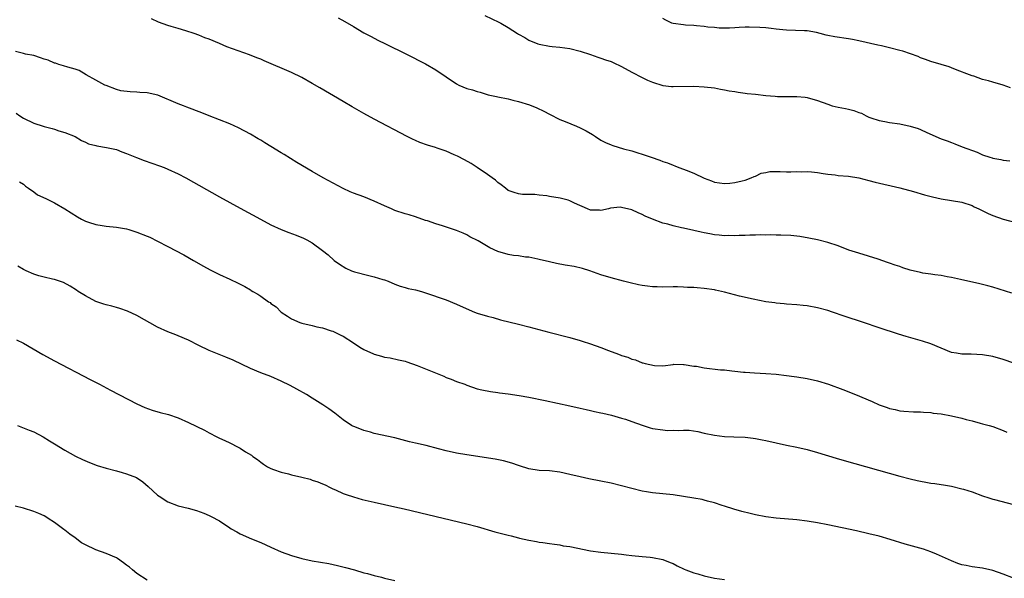
# Model space of a CAD drawing. Units: inches. Extents: x 2646000 to 2648031, y 1503000 to 1506000.
# Drawn here: x 2646370 to 2646561, y 1503647 to 1503756 of the extents above; entities that cross this region are included whole.
import ezdxf

# ---------------------------------------------------------------- set-up
doc = ezdxf.new("R2010")
doc.units = ezdxf.units.IN
doc.header["$MEASUREMENT"] = 0
doc.layers.add('LD26461503_10ft', color=52, linetype='Continuous')

msp = doc.modelspace()

# ---------------------------------------------------------------- linework, layer by layer
at = {"layer": 'LD26461503_10ft'}
for points, elevation in [([(2646432.05, 1503756.05), (2646433.33, 1503755.33), (2646435, 1503754.32), (2646437, 1503753.15), (2646438.4, 1503752.4), (2646439.73, 1503751.73), (2646441.23, 1503751), (2646445.26, 1503749), (2646449, 1503747.09), (2646451, 1503745.92), (2646455, 1503743.21), (2646455.41, 1503743), (2646457, 1503742.35), (2646458.07, 1503742.07), (2646459, 1503741.73), (2646459.59, 1503741.59), (2646461.1, 1503741.1), (2646462.76, 1503740.76), (2646463, 1503740.69), (2646465, 1503740.3), (2646465.92, 1503740.08), (2646467, 1503739.82), (2646469.14, 1503739.14), (2646470.58, 1503738.58), (2646471.93, 1503737.93), (2646473, 1503737.35), (2646475, 1503736.34), (2646476.07, 1503735.93), (2646478.27, 1503735), (2646479, 1503734.71), (2646480.11, 1503734.11), (2646481.38, 1503733.38), (2646481.95, 1503733), (2646483, 1503732.34), (2646483.89, 1503731.89), (2646485, 1503731.39), (2646485.28, 1503731.28), (2646487.36, 1503730.64), (2646489, 1503730.22), (2646490.16, 1503729.84), (2646491, 1503729.63), (2646492.73, 1503729), (2646494.45, 1503728.45), (2646495, 1503728.21), (2646495.92, 1503727.92), (2646497, 1503727.45), (2646497.34, 1503727.34), (2646498.13, 1503727), (2646499, 1503726.71), (2646499.52, 1503726.48), (2646501, 1503725.92), (2646503, 1503724.94), (2646504.45, 1503724.45), (2646505, 1503724.18), (2646507, 1503723.94), (2646508.01, 1503724.01), (2646509, 1503724.11), (2646510.41, 1503724.41), (2646511, 1503724.57), (2646512.12, 1503725), (2646512.71, 1503725.29), (2646513, 1503725.36), (2646514.11, 1503725.89), (2646515, 1503726.06), (2646515.77, 1503726.23), (2646517, 1503726.23), (2646517.75, 1503726.25), (2646519, 1503726.19), (2646519.82, 1503726.18), (2646521, 1503726.23), (2646521.81, 1503726.19), (2646523, 1503726.26), (2646523.85, 1503726.15), (2646525, 1503726.04), (2646526.12, 1503725.88), (2646527, 1503725.7), (2646528.43, 1503725.57), (2646529, 1503725.47), (2646531, 1503725.31), (2646533, 1503725), (2646535, 1503724.5), (2646536.19, 1503724.19), (2646541, 1503723.06), (2646543.65, 1503722.35), (2646545.74, 1503721.74), (2646547.31, 1503721.31), (2646549, 1503720.94), (2646551, 1503720.62), (2646553, 1503720.27), (2646555, 1503719.63), (2646555.42, 1503719.42), (2646556.32, 1503719), (2646558.09, 1503718.09), (2646559, 1503717.69), (2646561, 1503717.01), (2646563.71, 1503716.29)], 9250), ([(2646460.51, 1503756.51), (2646463.2, 1503755.2), (2646463.56, 1503755), (2646465, 1503754.17), (2646466.84, 1503753), (2646467, 1503752.88), (2646468.23, 1503752.23), (2646469, 1503751.72), (2646470.74, 1503751), (2646471, 1503750.91), (2646473, 1503750.51), (2646473.53, 1503750.47), (2646475, 1503750.31), (2646477, 1503750.07), (2646479, 1503749.58), (2646481, 1503748.9), (2646482.4, 1503748.4), (2646483, 1503748.23), (2646483.91, 1503747.91), (2646485, 1503747.54), (2646485.38, 1503747.38), (2646487, 1503746.61), (2646489, 1503745.47), (2646491, 1503744.43), (2646492.03, 1503743.97), (2646493, 1503743.55), (2646495, 1503742.91), (2646496.71, 1503742.71), (2646497, 1503742.69), (2646501, 1503742.76), (2646503, 1503742.68), (2646505, 1503742.46), (2646506.21, 1503742.21), (2646507, 1503742.1), (2646507.87, 1503741.87), (2646509, 1503741.72), (2646509.59, 1503741.59), (2646511, 1503741.45), (2646511.37, 1503741.37), (2646513, 1503741.2), (2646515, 1503740.95), (2646516.82, 1503740.82), (2646517.23, 1503740.77), (2646519, 1503740.81), (2646519.22, 1503740.78), (2646521, 1503740.81), (2646522.62, 1503740.62), (2646523, 1503740.56), (2646525, 1503739.99), (2646527, 1503739.26), (2646527.86, 1503739), (2646529, 1503738.71), (2646530.45, 1503738.45), (2646531, 1503738.3), (2646532.07, 1503738.07), (2646533, 1503737.7), (2646533.52, 1503737.52), (2646534.47, 1503737), (2646535, 1503736.76), (2646535.34, 1503736.66), (2646537, 1503736.1), (2646538.08, 1503735.92), (2646539, 1503735.75), (2646541, 1503735.46), (2646543, 1503735.04), (2646544.56, 1503734.56), (2646545, 1503734.36), (2646546.2, 1503733.8), (2646549, 1503732.59), (2646550.19, 1503732.19), (2646551, 1503731.83), (2646551.62, 1503731.62), (2646553.09, 1503731), (2646555.96, 1503729.96), (2646557, 1503729.5), (2646558.43, 1503729), (2646558.88, 1503728.88), (2646559, 1503728.83), (2646560.55, 1503728.55), (2646561, 1503728.45), (2646562.3, 1503728.3)], 9260), ([(2646562.68, 1503702.68), (2646559, 1503703.81), (2646558.07, 1503704.07), (2646556.48, 1503704.48), (2646552.72, 1503705.28), (2646551, 1503705.69), (2646550.18, 1503705.82), (2646549, 1503706.09), (2646547.79, 1503706.21), (2646547, 1503706.35), (2646545.44, 1503706.56), (2646545, 1503706.63), (2646543, 1503707.13), (2646541.57, 1503707.57), (2646541, 1503707.8), (2646540.07, 1503708.07), (2646539, 1503708.5), (2646538.61, 1503708.61), (2646536.76, 1503709.24), (2646533, 1503710.38), (2646531.11, 1503711), (2646529, 1503711.8), (2646527, 1503712.49), (2646525, 1503712.99), (2646523.33, 1503713.33), (2646521.61, 1503713.61), (2646521, 1503713.69), (2646519.81, 1503713.81), (2646517.92, 1503713.92), (2646517, 1503713.92), (2646515.95, 1503713.95), (2646515, 1503713.92), (2646513.94, 1503713.94), (2646513, 1503713.9), (2646511.9, 1503713.9), (2646511, 1503713.85), (2646509.84, 1503713.84), (2646509, 1503713.79), (2646507.81, 1503713.81), (2646507, 1503713.79), (2646505.91, 1503713.91), (2646505, 1503713.96), (2646504.13, 1503714.13), (2646503, 1503714.33), (2646502.45, 1503714.45), (2646501, 1503714.81), (2646499, 1503715.25), (2646498.65, 1503715.35), (2646497, 1503715.69), (2646495.98, 1503716.02), (2646495, 1503716.25), (2646493, 1503716.98), (2646491.6, 1503717.6), (2646491, 1503717.88), (2646490.21, 1503718.21), (2646489, 1503718.78), (2646487, 1503719.27), (2646486.7, 1503719.3), (2646484.88, 1503719.12), (2646484.44, 1503719), (2646483, 1503718.69), (2646482.72, 1503718.72), (2646481, 1503718.77), (2646480.39, 1503719), (2646477.87, 1503720.13), (2646477, 1503720.55), (2646476.66, 1503720.66), (2646475.07, 1503721.07), (2646473, 1503721.39), (2646472.5, 1503721.5), (2646471, 1503721.63), (2646470.21, 1503721.79), (2646469, 1503721.8), (2646467.78, 1503721.79), (2646467, 1503721.92), (2646466.17, 1503722.17), (2646465, 1503722.56), (2646464.46, 1503723), (2646463.68, 1503723.68), (2646463, 1503724.09), (2646462.55, 1503724.56), (2646461.9, 1503725), (2646461, 1503725.69), (2646459.02, 1503727.02), (2646457.8, 1503727.8), (2646456.53, 1503728.53), (2646455.21, 1503729.21), (2646454.52, 1503729.48), (2646453, 1503730.16), (2646451.24, 1503730.76), (2646450.9, 1503730.9), (2646449.37, 1503731.37), (2646447.88, 1503731.88), (2646447, 1503732.27), (2646446.48, 1503732.48), (2646445.44, 1503733), (2646439, 1503736.41), (2646437, 1503737.51), (2646434.77, 1503738.77), (2646433, 1503739.79), (2646428.45, 1503742.45), (2646427, 1503743.32), (2646425, 1503744.45), (2646423, 1503745.43), (2646417.68, 1503747.68), (2646417, 1503747.99), (2646416.28, 1503748.28), (2646414.85, 1503748.85), (2646410.43, 1503750.43), (2646409.03, 1503751.03), (2646407, 1503751.87), (2646406.18, 1503752.18), (2646405, 1503752.69), (2646404.12, 1503753), (2646402.46, 1503753.54), (2646401, 1503753.95), (2646399.62, 1503754.38), (2646399, 1503754.56), (2646397.2, 1503755.2), (2646395.82, 1503755.82)], 9240), ([(2646562.46, 1503742.46), (2646561, 1503743), (2646559, 1503743.54), (2646558.21, 1503743.79), (2646557, 1503744.1), (2646555.31, 1503744.69), (2646555, 1503744.78), (2646554.51, 1503745), (2646552.13, 1503745.87), (2646551, 1503746.35), (2646550.56, 1503746.56), (2646549, 1503746.97), (2646547, 1503747.56), (2646545.98, 1503747.98), (2646545, 1503748.3), (2646544.53, 1503748.53), (2646541.54, 1503749.54), (2646541, 1503749.67), (2646539, 1503750.21), (2646537.4, 1503750.6), (2646536.73, 1503750.73), (2646533, 1503751.57), (2646531.81, 1503751.81), (2646531, 1503751.97), (2646528.35, 1503752.35), (2646527, 1503752.63), (2646526.67, 1503752.67), (2646525.51, 1503753), (2646524.83, 1503753.17), (2646523, 1503753.48), (2646522.49, 1503753.51), (2646519, 1503753.62), (2646518.28, 1503753.72), (2646517, 1503753.86), (2646516.01, 1503753.99), (2646515, 1503754.09), (2646513.83, 1503754.17), (2646511.77, 1503754.23), (2646511, 1503754.19), (2646509.83, 1503754.17), (2646509, 1503754.09), (2646507.95, 1503754.05), (2646507, 1503754.02), (2646505.96, 1503754.04), (2646505, 1503754.16), (2646503.76, 1503754.24), (2646503, 1503754.36), (2646501.55, 1503754.45), (2646501, 1503754.52), (2646499.4, 1503754.6), (2646499, 1503754.64), (2646497, 1503754.91), (2646496.74, 1503755), (2646495.57, 1503755.57), (2646495, 1503755.89)], 9270), ([(2646565, 1503688.46), (2646561, 1503689.81), (2646559, 1503690.39), (2646557, 1503690.73), (2646554.82, 1503690.82), (2646553, 1503690.84), (2646551.97, 1503691), (2646551, 1503691.17), (2646549, 1503691.96), (2646547, 1503692.81), (2646545.37, 1503693.37), (2646542.24, 1503694.24), (2646540.72, 1503694.72), (2646537, 1503695.96), (2646533.95, 1503697), (2646530.21, 1503698.21), (2646527.93, 1503699), (2646527, 1503699.29), (2646525, 1503699.83), (2646523, 1503700.18), (2646522.24, 1503700.24), (2646521, 1503700.37), (2646519, 1503700.51), (2646518.57, 1503700.57), (2646517, 1503700.71), (2646516.76, 1503700.76), (2646515, 1503700.99), (2646512.52, 1503701.48), (2646509.9, 1503702.1), (2646507, 1503702.84), (2646505.25, 1503703.25), (2646505, 1503703.3), (2646503, 1503703.59), (2646501.68, 1503703.68), (2646501, 1503703.74), (2646499.78, 1503703.78), (2646499, 1503703.84), (2646497.85, 1503703.85), (2646497, 1503703.88), (2646495, 1503703.84), (2646493.88, 1503703.89), (2646493, 1503703.87), (2646492.02, 1503704.02), (2646491, 1503704.15), (2646490.29, 1503704.29), (2646488.67, 1503704.67), (2646487.35, 1503705), (2646485, 1503705.63), (2646483, 1503706.23), (2646480.84, 1503707), (2646479.44, 1503707.44), (2646477.8, 1503707.8), (2646476.08, 1503708.08), (2646474.39, 1503708.39), (2646473, 1503708.72), (2646471, 1503709.21), (2646470.76, 1503709.24), (2646469, 1503709.62), (2646468.37, 1503709.63), (2646467, 1503709.87), (2646466.04, 1503709.96), (2646465, 1503710.15), (2646463, 1503710.74), (2646461.44, 1503711.44), (2646459.21, 1503712.79), (2646457.58, 1503713.58), (2646457, 1503713.97), (2646456.26, 1503714.26), (2646455, 1503714.81), (2646452.29, 1503715.71), (2646451, 1503716.09), (2646449.34, 1503716.66), (2646449, 1503716.76), (2646447, 1503717.46), (2646445.83, 1503717.83), (2646445, 1503718.06), (2646443, 1503718.71), (2646442.37, 1503719), (2646441, 1503719.56), (2646439, 1503720.5), (2646437, 1503721.31), (2646435, 1503722.05), (2646434.33, 1503722.33), (2646433, 1503722.93), (2646429.15, 1503725), (2646427, 1503726.21), (2646424, 1503728), (2646421.53, 1503729.53), (2646421, 1503729.87), (2646419, 1503731.11), (2646417.79, 1503731.79), (2646417, 1503732.29), (2646416.54, 1503732.54), (2646415, 1503733.45), (2646412.71, 1503734.71), (2646411, 1503735.5), (2646407, 1503737), (2646405.58, 1503737.58), (2646402.7, 1503738.7), (2646402.02, 1503739), (2646401, 1503739.37), (2646397.02, 1503741.02), (2646395, 1503741.48), (2646393.58, 1503741.58), (2646393, 1503741.65), (2646391.66, 1503741.66), (2646389.89, 1503741.89), (2646389, 1503742.12), (2646387, 1503742.88), (2646386.75, 1503743), (2646385, 1503743.95), (2646383.14, 1503745), (2646381.82, 1503745.82), (2646381, 1503746.07), (2646379.56, 1503746.45), (2646378.75, 1503746.75), (2646377.82, 1503747), (2646377.22, 1503747.22), (2646377, 1503747.26), (2646375.8, 1503747.8), (2646375, 1503748.04), (2646374.3, 1503748.3), (2646373, 1503748.7), (2646371.4, 1503749), (2646371, 1503749.09), (2646369.47, 1503749.47)], 9230), ([(2646369.54, 1503737.54), (2646370.31, 1503737), (2646371, 1503736.6), (2646373, 1503735.64), (2646374.81, 1503735), (2646375, 1503734.94), (2646376.58, 1503734.58), (2646377, 1503734.42), (2646377.86, 1503734.14), (2646379, 1503733.83), (2646381, 1503733), (2646382.23, 1503732.24), (2646383, 1503731.9), (2646383.61, 1503731.61), (2646385, 1503731.25), (2646385.19, 1503731.19), (2646387.09, 1503730.91), (2646389, 1503730.48), (2646390.04, 1503730.04), (2646391, 1503729.76), (2646392.94, 1503728.94), (2646394.38, 1503728.38), (2646397.35, 1503727.35), (2646398.26, 1503727), (2646399, 1503726.69), (2646401, 1503725.76), (2646402.48, 1503725), (2646409, 1503721.36), (2646413, 1503719.15), (2646416.94, 1503717), (2646419, 1503715.93), (2646421, 1503715), (2646422.43, 1503714.43), (2646423.89, 1503713.89), (2646425.32, 1503713.32), (2646425.95, 1503713), (2646427, 1503712.43), (2646429, 1503710.94), (2646430.06, 1503710.06), (2646431.23, 1503709), (2646432.26, 1503708.26), (2646433.5, 1503707.5), (2646434.64, 1503707), (2646435, 1503706.85), (2646435.2, 1503706.8), (2646437.95, 1503706.05), (2646439, 1503705.83), (2646440.68, 1503705.32), (2646441, 1503705.25), (2646441.73, 1503705), (2646443, 1503704.41), (2646444.04, 1503704.04), (2646445, 1503703.74), (2646445.59, 1503703.59), (2646447, 1503703.3), (2646448.17, 1503703), (2646449, 1503702.75), (2646453, 1503701.33), (2646455, 1503700.52), (2646457.41, 1503699.41), (2646458.46, 1503699), (2646459, 1503698.8), (2646461, 1503698.2), (2646462.08, 1503697.92), (2646463.5, 1503697.5), (2646467, 1503696.66), (2646469, 1503696.15), (2646472.89, 1503695.11), (2646477, 1503694.05), (2646479, 1503693.5), (2646479.38, 1503693.38), (2646481, 1503692.86), (2646483, 1503692.15), (2646484.44, 1503691.56), (2646485, 1503691.36), (2646485.88, 1503691), (2646486.7, 1503690.7), (2646487, 1503690.56), (2646488.22, 1503690.22), (2646489, 1503689.83), (2646489.73, 1503689.73), (2646491, 1503689.14), (2646491.14, 1503689.14), (2646491.61, 1503689), (2646493.4, 1503688.6), (2646495, 1503688.58), (2646497, 1503688.83), (2646497.13, 1503688.87), (2646499, 1503688.84), (2646499.15, 1503688.85), (2646501, 1503688.51), (2646501.52, 1503688.48), (2646503, 1503688.2), (2646506.18, 1503687.82), (2646507, 1503687.76), (2646508.42, 1503687.58), (2646509, 1503687.55), (2646510.63, 1503687.37), (2646511, 1503687.35), (2646512.8, 1503687.2), (2646515, 1503687.06), (2646517, 1503686.92), (2646519, 1503686.71), (2646520.5, 1503686.5), (2646521, 1503686.45), (2646523, 1503686.14), (2646525, 1503685.67), (2646527.15, 1503685), (2646529.95, 1503683.95), (2646532.37, 1503683), (2646535.63, 1503681.63), (2646537, 1503681.02), (2646538.51, 1503680.51), (2646539, 1503680.32), (2646540.08, 1503680.08), (2646541, 1503679.85), (2646541.77, 1503679.77), (2646543.63, 1503679.63), (2646545, 1503679.63), (2646545.56, 1503679.56), (2646547, 1503679.5), (2646547.42, 1503679.42), (2646549, 1503679.24), (2646551, 1503678.87), (2646553, 1503678.41), (2646553.83, 1503678.17), (2646555, 1503677.88), (2646556.54, 1503677.46), (2646557, 1503677.35), (2646558.31, 1503677), (2646559, 1503676.79), (2646561, 1503676.05), (2646561.71, 1503675.71)], 9220), ([(2646370.23, 1503724.23), (2646371, 1503723.77), (2646371.37, 1503723.37), (2646371.95, 1503723), (2646373, 1503722.27), (2646373.72, 1503721.72), (2646375.34, 1503721), (2646377, 1503720.14), (2646379, 1503719), (2646380.21, 1503718.21), (2646381.44, 1503717.44), (2646382.25, 1503717), (2646383, 1503716.64), (2646383.57, 1503716.43), (2646385, 1503715.97), (2646386.25, 1503715.75), (2646387, 1503715.66), (2646389, 1503715.48), (2646391, 1503715.12), (2646391.4, 1503715), (2646392.59, 1503714.59), (2646393, 1503714.48), (2646395, 1503713.7), (2646395.48, 1503713.48), (2646397, 1503712.76), (2646399, 1503711.72), (2646402.06, 1503710.06), (2646403.97, 1503709), (2646405.91, 1503707.91), (2646407.2, 1503707.2), (2646409, 1503706.3), (2646411, 1503705.36), (2646412.6, 1503704.6), (2646413.93, 1503703.93), (2646415, 1503703.27), (2646415.18, 1503703.18), (2646415.47, 1503703), (2646416.45, 1503702.45), (2646417, 1503702.05), (2646418.53, 1503701), (2646418.82, 1503700.82), (2646419, 1503700.65), (2646420, 1503700), (2646421, 1503698.98), (2646422.22, 1503698.22), (2646423, 1503697.71), (2646424.57, 1503697), (2646425, 1503696.86), (2646427, 1503696.37), (2646427.86, 1503696.14), (2646429, 1503695.92), (2646430.64, 1503695.36), (2646431, 1503695.26), (2646431.51, 1503695), (2646432.53, 1503694.53), (2646433, 1503694.29), (2646435, 1503693.01), (2646436.21, 1503692.21), (2646437, 1503691.74), (2646438.87, 1503690.87), (2646439, 1503690.82), (2646440.44, 1503690.44), (2646441, 1503690.27), (2646442.09, 1503690.09), (2646443.75, 1503689.75), (2646445, 1503689.47), (2646445.36, 1503689.36), (2646447.34, 1503688.66), (2646449, 1503687.97), (2646452.55, 1503686.55), (2646453, 1503686.33), (2646453.98, 1503685.98), (2646455, 1503685.54), (2646456.62, 1503685), (2646456.89, 1503684.89), (2646457, 1503684.83), (2646459, 1503684.13), (2646459.89, 1503683.89), (2646461.56, 1503683.56), (2646463, 1503683.4), (2646463.34, 1503683.34), (2646465, 1503683.17), (2646467.17, 1503682.83), (2646469, 1503682.49), (2646472.16, 1503681.84), (2646477, 1503680.82), (2646479, 1503680.37), (2646480.11, 1503680.11), (2646481, 1503679.92), (2646481.74, 1503679.74), (2646483, 1503679.46), (2646483.36, 1503679.36), (2646485.02, 1503678.98), (2646487, 1503678.45), (2646487.79, 1503678.21), (2646489, 1503677.8), (2646491, 1503677.07), (2646492.54, 1503676.54), (2646493, 1503676.45), (2646495, 1503676.13), (2646495.94, 1503676.06), (2646497, 1503676.09), (2646497.98, 1503676.02), (2646499, 1503676.11), (2646500.09, 1503676.09), (2646501.82, 1503675.82), (2646503, 1503675.54), (2646505, 1503675.12), (2646507, 1503674.88), (2646508.79, 1503674.79), (2646511, 1503674.71), (2646512.54, 1503674.54), (2646513, 1503674.51), (2646514.25, 1503674.25), (2646515, 1503674.11), (2646517, 1503673.63), (2646519, 1503673.18), (2646521, 1503672.79), (2646523, 1503672.34), (2646525, 1503671.77), (2646528.64, 1503670.64), (2646530.19, 1503670.19), (2646541, 1503667.16), (2646543, 1503666.64), (2646544.35, 1503666.35), (2646545, 1503666.18), (2646546.04, 1503666.04), (2646547, 1503665.82), (2646547.75, 1503665.75), (2646549, 1503665.54), (2646549.48, 1503665.48), (2646551, 1503665.23), (2646553, 1503664.75), (2646553.35, 1503664.65), (2646555, 1503664.11), (2646557, 1503663.39), (2646558.22, 1503663), (2646559, 1503662.71), (2646559.37, 1503662.63), (2646563, 1503661.66)], 9210), ([(2646563, 1503647.41), (2646561, 1503648.21), (2646559, 1503648.88), (2646557, 1503649.32), (2646555, 1503649.61), (2646553.83, 1503649.83), (2646553, 1503650.02), (2646552.26, 1503650.26), (2646551, 1503650.74), (2646550.4, 1503651), (2646548.09, 1503652.09), (2646547, 1503652.51), (2646545.6, 1503653), (2646541.99, 1503653.99), (2646539.08, 1503654.92), (2646537, 1503655.53), (2646535, 1503656.01), (2646532.55, 1503656.55), (2646527, 1503657.72), (2646525, 1503658.12), (2646523, 1503658.47), (2646521, 1503658.73), (2646517, 1503659.04), (2646515, 1503659.29), (2646513, 1503659.67), (2646511.92, 1503659.92), (2646510.31, 1503660.31), (2646508.76, 1503660.76), (2646507, 1503661.36), (2646506.49, 1503661.51), (2646505, 1503662.02), (2646503.65, 1503662.35), (2646503, 1503662.54), (2646502.63, 1503662.63), (2646501, 1503662.94), (2646499, 1503663.25), (2646497, 1503663.53), (2646493, 1503663.94), (2646491.85, 1503664.15), (2646491, 1503664.29), (2646487, 1503665.33), (2646485, 1503665.8), (2646483, 1503666.22), (2646480.67, 1503666.67), (2646479, 1503667.03), (2646477, 1503667.53), (2646475, 1503667.97), (2646473, 1503668.19), (2646471, 1503668.3), (2646469, 1503668.62), (2646467.2, 1503669.2), (2646467, 1503669.24), (2646465.7, 1503669.7), (2646464.12, 1503670.12), (2646462.46, 1503670.46), (2646457, 1503671.32), (2646455, 1503671.67), (2646453, 1503672.1), (2646451.5, 1503672.5), (2646449.1, 1503673.1), (2646447, 1503673.56), (2646445.85, 1503673.85), (2646443, 1503674.59), (2646439, 1503675.48), (2646438.32, 1503675.68), (2646437, 1503676.03), (2646435.28, 1503676.72), (2646434.87, 1503676.87), (2646434.63, 1503677), (2646433, 1503678.11), (2646431.36, 1503679.36), (2646430.2, 1503680.2), (2646429.06, 1503681), (2646427, 1503682.31), (2646425.89, 1503683), (2646424.04, 1503684.04), (2646422.74, 1503684.74), (2646421, 1503685.6), (2646419, 1503686.47), (2646417, 1503687.23), (2646415, 1503688.07), (2646411.64, 1503689.64), (2646410.25, 1503690.25), (2646407, 1503691.57), (2646405, 1503692.54), (2646403, 1503693.56), (2646401, 1503694.41), (2646400.56, 1503694.56), (2646399, 1503695.16), (2646397, 1503696.08), (2646393, 1503698.3), (2646391.16, 1503699.16), (2646389.69, 1503699.69), (2646389, 1503699.86), (2646388.13, 1503700.13), (2646387, 1503700.41), (2646386.55, 1503700.55), (2646385, 1503701.06), (2646383, 1503702.11), (2646381.61, 1503703), (2646381.25, 1503703.25), (2646380.04, 1503704.04), (2646378.73, 1503704.73), (2646377, 1503705.32), (2646376.61, 1503705.39), (2646375, 1503705.78), (2646373.96, 1503706.04), (2646373, 1503706.34), (2646371.49, 1503707), (2646371, 1503707.23), (2646369.92, 1503707.92)], 9200), ([(2646369.63, 1503693.63), (2646371, 1503692.99), (2646374.74, 1503690.74), (2646377, 1503689.53), (2646383.94, 1503685.94), (2646385.71, 1503685), (2646387.88, 1503683.88), (2646393, 1503681.2), (2646394.5, 1503680.5), (2646395.97, 1503679.97), (2646397.53, 1503679.53), (2646399.11, 1503679.11), (2646401, 1503678.47), (2646403, 1503677.6), (2646406.08, 1503676.08), (2646407, 1503675.57), (2646407.39, 1503675.39), (2646408.09, 1503675), (2646409, 1503674.54), (2646410.07, 1503674.07), (2646411, 1503673.61), (2646411.42, 1503673.42), (2646412.22, 1503673), (2646413, 1503672.62), (2646414.08, 1503671.92), (2646415.22, 1503671.22), (2646415.48, 1503671), (2646416.38, 1503670.38), (2646417, 1503669.87), (2646417.52, 1503669.52), (2646418.32, 1503669), (2646419, 1503668.65), (2646419.5, 1503668.5), (2646421, 1503667.96), (2646422.37, 1503667.63), (2646423, 1503667.45), (2646424.99, 1503666.99), (2646426.58, 1503666.58), (2646427, 1503666.42), (2646428.09, 1503666.09), (2646429, 1503665.67), (2646429.48, 1503665.48), (2646430.47, 1503665), (2646431, 1503664.72), (2646431.48, 1503664.52), (2646433, 1503663.84), (2646433.6, 1503663.6), (2646435, 1503663.17), (2646436.68, 1503662.68), (2646439, 1503662.12), (2646443, 1503661.25), (2646444.84, 1503660.84), (2646457, 1503657.92), (2646459, 1503657.41), (2646462.4, 1503656.4), (2646465, 1503655.74), (2646465.61, 1503655.61), (2646467, 1503655.22), (2646467.19, 1503655.19), (2646469, 1503654.75), (2646470.51, 1503654.51), (2646471, 1503654.38), (2646471.7, 1503654.3), (2646473, 1503654.11), (2646473.98, 1503654.02), (2646475, 1503653.84), (2646475.69, 1503653.69), (2646477, 1503653.52), (2646481, 1503652.69), (2646483, 1503652.43), (2646485, 1503652.28), (2646487, 1503652.06), (2646487.92, 1503651.92), (2646489, 1503651.79), (2646491, 1503651.62), (2646492.55, 1503651.45), (2646493, 1503651.42), (2646495, 1503651.01), (2646496.46, 1503650.46), (2646497, 1503650.23), (2646497.81, 1503649.81), (2646499.15, 1503649.15), (2646499.49, 1503649), (2646501, 1503648.43), (2646501.78, 1503648.22), (2646503, 1503647.84), (2646505, 1503647.4), (2646507, 1503647.12)], 9190), ([(2646369.82, 1503677), (2646372.12, 1503676.12), (2646373, 1503675.75), (2646374.8, 1503674.8), (2646376.06, 1503674.06), (2646377, 1503673.42), (2646379, 1503672.2), (2646381.06, 1503671.06), (2646382.41, 1503670.41), (2646383.8, 1503669.8), (2646385.27, 1503669.27), (2646387, 1503668.74), (2646389, 1503668.21), (2646390.12, 1503667.88), (2646391, 1503667.65), (2646392.9, 1503666.9), (2646394.11, 1503666.11), (2646395.2, 1503665.2), (2646397, 1503663.51), (2646397.3, 1503663.3), (2646399, 1503662.18), (2646401, 1503661.46), (2646402.96, 1503660.96), (2646404.52, 1503660.52), (2646406, 1503660), (2646407, 1503659.58), (2646407.38, 1503659.38), (2646409, 1503658.5), (2646411, 1503657.16), (2646411.25, 1503657), (2646412.37, 1503656.37), (2646413, 1503655.97), (2646415.24, 1503655), (2646417, 1503654.34), (2646419, 1503653.42), (2646421, 1503652.54), (2646423, 1503651.81), (2646425, 1503651.22), (2646427, 1503650.78), (2646430.22, 1503650.22), (2646431.88, 1503649.88), (2646433.48, 1503649.48), (2646435.21, 1503649), (2646437, 1503648.47), (2646437.7, 1503648.3), (2646439, 1503647.94), (2646440.41, 1503647.59), (2646441, 1503647.43), (2646443, 1503646.96)], 9180), ([(2646395, 1503647), (2646393, 1503648.32), (2646392.14, 1503649), (2646391.54, 1503649.54), (2646391, 1503649.95), (2646390.4, 1503650.4), (2646389.21, 1503651.21), (2646389, 1503651.33), (2646387, 1503652.21), (2646385, 1503652.9), (2646383, 1503653.84), (2646382.25, 1503654.25), (2646381, 1503655.2), (2646379.95, 1503655.95), (2646379, 1503656.74), (2646378.84, 1503656.84), (2646377, 1503658.19), (2646375.79, 1503659), (2646375.3, 1503659.3), (2646375, 1503659.46), (2646373.95, 1503659.95), (2646373, 1503660.35), (2646371, 1503660.96), (2646369.35, 1503661.35)], 9170)]:
    msp.add_lwpolyline(points, dxfattribs=dict(at, elevation=elevation))

doc.saveas('drawing.dxf')
